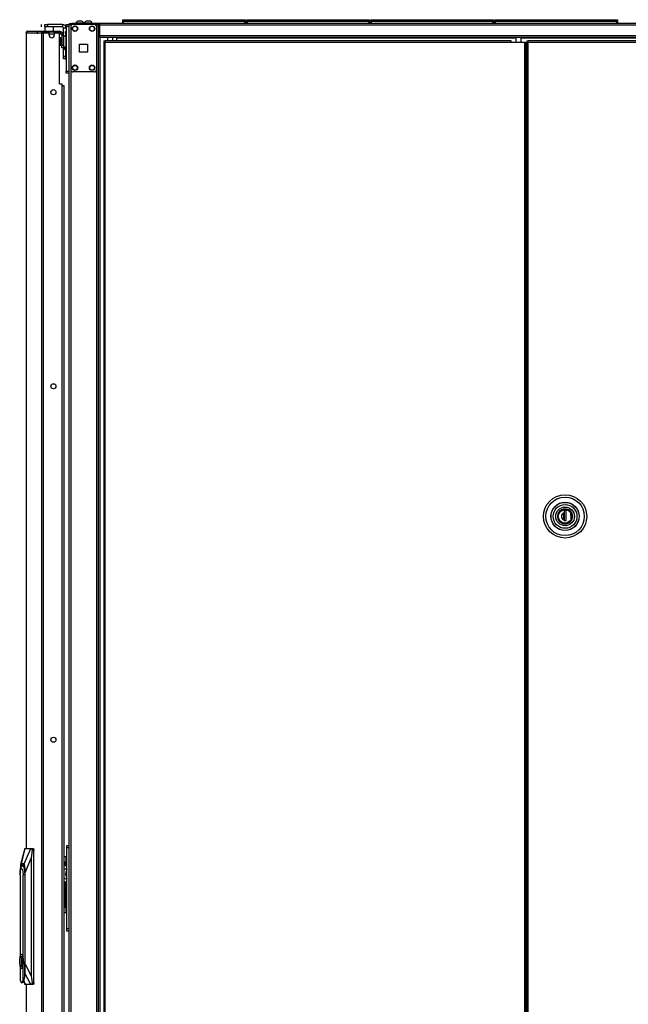
# Model space of a CAD drawing. Extents: x -231 to 37, y -63 to 170.
# Drawn here: x -78 to -50, y 50 to 96 of the extents above; entities that cross this region are included whole.
import ezdxf

# ---------------------------------------------------------------- set-up
doc = ezdxf.new("R2010")
doc.units = 0
doc.header["$MEASUREMENT"] = 0
doc.layers.add('TFR-TRI', color=7, linetype='CONTINUOUS')

msp = doc.modelspace()

# ---------------------------------------------------------------- linework, layer by layer
at = {"layer": 'TFR-TRI', "color": 3, "linetype": 'CONTINUOUS'}
for p, q in [((-75.554, 95.388), (-75.554, 95.368)), ((-75.519, 95.388), (-75.554, 95.388)), ((-75.425, 95.388), (-75.519, 95.388)), ((-75.412, 95.476), (-75.456, 95.476)), ((-75.309, 95.388), (-75.425, 95.388)), ((-75.323, 95.476), (-75.412, 95.476)), ((-75.279, 95.476), (-75.323, 95.476)), ((-75.216, 95.388), (-75.309, 95.388)), ((-75.18, 95.388), (-75.216, 95.388)), ((-75.18, 95.368), (-75.18, 95.388)), ((-75.165, 95.388), (-75.165, 95.368)), ((-75.129, 95.388), (-75.165, 95.388)), ((-75.035, 95.388), (-75.129, 95.388)), ((-75.022, 95.476), (-75.066, 95.476)), ((-74.92, 95.388), (-75.035, 95.388)), ((-74.933, 95.476), (-75.022, 95.476)), ((-74.889, 95.476), (-74.933, 95.476)), ((-74.826, 95.388), (-74.92, 95.388)), ((-74.791, 95.388), (-74.826, 95.388)), ((-74.791, 95.368), (-74.791, 95.388)), ((-76.052, 94.291), (-76.052, 94.201)), ((-76.052, 94.201), (-76.052, 94.167)), ((-76.052, 94.167), (-76.033, 94.167)), ((-76.198, 92.502), (-76.138, 92.502)), ((-76.138, 92.502), (-76.114, 92.502)), ((-76.114, 92.502), (-76.114, 15.463)), ((-75.992, 56.325), (-76.114, 56.325)), ((-76.114, 56.296), (-76.114, 56.208)), ((-75.971, 56.167), (-76.114, 56.167)), ((-75.971, 56.167), (-76.037, 55.951)), ((-75.962, 56.298), (-75.992, 56.325)), ((-75.971, 56.167), (-75.962, 56.204)), ((-75.971, 55.734), (-76.114, 55.734)), ((-76.114, 55.694), (-76.114, 55.606)), ((-76.037, 55.951), (-75.971, 55.734)), ((-75.962, 55.698), (-75.971, 55.734)), ((-75.992, 55.577), (-76.114, 55.577)), ((-75.992, 55.577), (-75.962, 55.604))]:
    msp.add_line(p, q, dxfattribs=at)
at = {"layer": 'TFR-TRI', "color": 215, "linetype": 'CONTINUOUS'}
for p, q in [((-73.373, 95.548), (-73.367, 95.548)), ((-73.373, 95.499), (-73.373, 95.548)), ((-73.341, 95.468), (-73.373, 95.499)), ((-73.367, 95.499), (-73.373, 95.499)), ((-73.367, 95.548), (-73.353, 95.548)), ((-73.353, 95.499), (-73.367, 95.499)), ((-73.353, 95.548), (-67.713, 95.548)), ((-73.353, 95.548), (-73.353, 95.499)), ((-73.353, 95.499), (-67.713, 95.499)), ((-73.353, 95.499), (-73.341, 95.468)), ((-67.724, 95.468), (-67.713, 95.499)), ((-67.693, 95.499), (-67.724, 95.468)), ((-67.713, 95.548), (-67.698, 95.548)), ((-67.713, 95.499), (-67.713, 95.548)), ((-67.698, 95.499), (-67.713, 95.499)), ((-67.698, 95.548), (-67.693, 95.548)), ((-67.693, 95.499), (-67.698, 95.499)), ((-67.693, 95.548), (-67.693, 95.499)), ((-67.625, 95.548), (-67.619, 95.548)), ((-67.625, 95.499), (-67.625, 95.548)), ((-67.593, 95.468), (-67.625, 95.499)), ((-67.619, 95.499), (-67.625, 95.499)), ((-67.619, 95.548), (-67.605, 95.548)), ((-67.605, 95.499), (-67.619, 95.499)), ((-67.605, 95.548), (-61.965, 95.548)), ((-67.605, 95.548), (-67.605, 95.499)), ((-67.605, 95.499), (-61.965, 95.499)), ((-67.605, 95.499), (-67.593, 95.468)), ((-61.976, 95.468), (-61.965, 95.499)), ((-61.945, 95.499), (-61.976, 95.468)), ((-61.965, 95.548), (-61.95, 95.548)), ((-61.965, 95.499), (-61.965, 95.548)), ((-61.95, 95.499), (-61.965, 95.499)), ((-61.95, 95.548), (-61.945, 95.548)), ((-61.945, 95.499), (-61.95, 95.499)), ((-61.945, 95.548), (-61.945, 95.499)), ((-61.877, 95.548), (-61.871, 95.548)), ((-61.877, 95.499), (-61.877, 95.548)), ((-61.845, 95.468), (-61.877, 95.499)), ((-61.871, 95.499), (-61.877, 95.499)), ((-61.871, 95.548), (-61.857, 95.548)), ((-61.857, 95.499), (-61.871, 95.499)), ((-61.857, 95.548), (-56.217, 95.548)), ((-61.857, 95.548), (-61.857, 95.499)), ((-61.857, 95.499), (-56.217, 95.499)), ((-61.857, 95.499), (-61.845, 95.468)), ((-56.228, 95.468), (-56.217, 95.499)), ((-56.197, 95.499), (-56.228, 95.468)), ((-56.217, 95.548), (-56.202, 95.548)), ((-56.217, 95.499), (-56.217, 95.548)), ((-56.202, 95.499), (-56.217, 95.499)), ((-56.202, 95.548), (-56.197, 95.548)), ((-56.197, 95.499), (-56.202, 95.499)), ((-56.197, 95.548), (-56.197, 95.499)), ((-56.129, 95.548), (-56.123, 95.548)), ((-56.129, 95.499), (-56.129, 95.548)), ((-56.097, 95.468), (-56.129, 95.499)), ((-56.123, 95.499), (-56.129, 95.499)), ((-56.123, 95.548), (-56.109, 95.548)), ((-56.109, 95.499), (-56.123, 95.499)), ((-56.109, 95.548), (-50.469, 95.548)), ((-56.109, 95.548), (-56.109, 95.499)), ((-56.109, 95.499), (-50.469, 95.499)), ((-56.109, 95.499), (-56.097, 95.468)), ((-50.48, 95.468), (-50.469, 95.499)), ((-50.449, 95.499), (-50.48, 95.468)), ((-50.469, 95.548), (-50.454, 95.548)), ((-50.469, 95.499), (-50.469, 95.548)), ((-50.454, 95.499), (-50.469, 95.499)), ((-50.454, 95.548), (-50.449, 95.548)), ((-50.449, 95.499), (-50.454, 95.499)), ((-50.449, 95.548), (-50.449, 95.499)), ((-76.001, 95.3), (-76.001, 95.329)), ((-76.001, 95.329), (-75.883, 95.329)), ((-76.001, 95.23), (-76.001, 95.3)), ((-76.001, 95.23), (-76.001, 93.163)), ((-75.883, 95.23), (-76.001, 95.23)), ((-76.001, 93.094), (-76.001, 93.163)), ((-76.001, 93.163), (-75.883, 93.163)), ((-76.001, 93.065), (-76.001, 93.094)), ((-75.883, 93.065), (-76.001, 93.065))]:
    msp.add_line(p, q, dxfattribs=at)
at = {"layer": 'TFR-TRI', "color": 12, "linetype": 'CONTINUOUS'}
for p, q in [((-73.373, 95.468), (-73.367, 95.468)), ((-73.373, 95.368), (-73.373, 95.468)), ((-73.367, 95.468), (-73.353, 95.468)), ((-67.713, 95.468), (-73.353, 95.468)), ((-73.353, 95.468), (-73.353, 95.368)), ((-67.713, 95.468), (-67.698, 95.468)), ((-67.713, 95.368), (-67.713, 95.468)), ((-67.698, 95.468), (-67.693, 95.468)), ((-67.693, 95.468), (-67.693, 95.368)), ((-67.625, 95.468), (-67.619, 95.468)), ((-67.625, 95.368), (-67.625, 95.468)), ((-67.619, 95.468), (-67.605, 95.468)), ((-61.965, 95.468), (-67.605, 95.468)), ((-67.605, 95.468), (-67.605, 95.368)), ((-61.965, 95.468), (-61.95, 95.468)), ((-61.965, 95.368), (-61.965, 95.468)), ((-61.95, 95.468), (-61.945, 95.468)), ((-61.945, 95.468), (-61.945, 95.368)), ((-61.877, 95.468), (-61.871, 95.468)), ((-61.877, 95.368), (-61.877, 95.468)), ((-61.871, 95.468), (-61.857, 95.468)), ((-56.217, 95.468), (-61.857, 95.468)), ((-61.857, 95.468), (-61.857, 95.368)), ((-56.217, 95.468), (-56.202, 95.468)), ((-56.217, 95.368), (-56.217, 95.468)), ((-56.202, 95.468), (-56.197, 95.468)), ((-56.197, 95.468), (-56.197, 95.368)), ((-56.129, 95.468), (-56.123, 95.468)), ((-56.129, 95.368), (-56.129, 95.468)), ((-56.123, 95.468), (-56.109, 95.468)), ((-50.469, 95.468), (-56.109, 95.468)), ((-56.109, 95.468), (-56.109, 95.368)), ((-50.469, 95.468), (-50.454, 95.468)), ((-50.469, 95.368), (-50.469, 95.468)), ((-50.454, 95.468), (-50.449, 95.468)), ((-50.449, 95.468), (-50.449, 95.368))]:
    msp.add_line(p, q, dxfattribs=at)
at = {"layer": 'TFR-TRI', "color": 30, "linetype": 'CONTINUOUS'}
for p, q in [((-77.859, 94.943), (-77.859, 57.131)), ((-77.859, 94.943), (-77.859, 94.943)), ((-77.859, 94.943), (-77.857, 94.943)), ((-77.857, 94.943), (-77.857, 57.131)), ((-77.857, 94.943), (-77.847, 94.943)), ((-77.847, 94.943), (-77.827, 94.993)), ((-77.847, 94.943), (-77.137, 94.943)), ((-77.827, 94.993), (-77.779, 95.014)), ((-77.789, 95.014), (-77.789, 95.013)), ((-77.789, 95.014), (-77.779, 95.014)), ((-77.779, 95.014), (-77.068, 95.014)), ((-77.141, 95.211), (-77.141, 95.329)), ((-77.137, 94.943), (-77.116, 94.993)), ((-77.137, 94.943), (-77.137, 13.022)), ((-77.137, 94.943), (-77.111, 94.943)), ((-77.116, 94.993), (-77.068, 95.014)), ((-77.111, 94.943), (-77.068, 94.943)), ((-77.098, 94.943), (-77.09, 94.965)), ((-77.09, 94.965), (-77.068, 94.974)), ((-77.068, 95.014), (-76.344, 95.014)), ((-77.068, 95.014), (-77.068, 94.974)), ((-77.068, 94.974), (-76.979, 94.974)), ((-77.068, 94.943), (-76.788, 94.943)), ((-77.068, 94.943), (-77.068, 13.022)), ((-76.985, 95.329), (-76.951, 95.329)), ((-76.985, 95.211), (-76.985, 95.329)), ((-76.951, 95.211), (-76.985, 95.211)), ((-76.951, 95.329), (-76.867, 95.329)), ((-76.867, 95.211), (-76.951, 95.211)), ((-76.178, 95.329), (-76.867, 95.329)), ((-76.867, 95.329), (-76.867, 95.211)), ((-76.178, 95.211), (-76.867, 95.211)), ((-76.788, 94.825), (-76.788, 94.943)), ((-76.552, 94.943), (-76.375, 94.943)), ((-76.552, 94.943), (-76.552, 94.825)), ((-76.399, 94.974), (-76.344, 94.974)), ((-76.344, 94.974), (-76.344, 95.014)), ((-76.344, 95.014), (-76.302, 95.014)), ((-76.302, 94.974), (-76.344, 94.974)), ((-76.302, 95.014), (-76.285, 95.014)), ((-76.285, 94.974), (-76.302, 94.974)), ((-76.285, 95.014), (-76.285, 94.974)), ((-76.178, 95.329), (-76.178, 95.211)), ((-76.119, 94.791), (-76.119, 95.152)), ((-76.001, 95.152), (-76.119, 95.152)), ((-75.852, 95.368), (-75.817, 95.368)), ((-75.852, 95.329), (-75.852, 95.368)), ((-75.817, 95.368), (-75.733, 95.368)), ((-74.454, 95.368), (-75.733, 95.368)), ((-75.733, 95.368), (-75.733, 95.329)), ((-74.531, 95.329), (-74.454, 95.329)), ((-30.462, 95.368), (-74.454, 95.368)), ((-74.454, 95.368), (-74.454, 95.347)), ((-74.454, 95.347), (-74.454, 95.297)), ((-30.462, 95.297), (-74.454, 95.297)), ((-74.454, 95.297), (-74.454, 94.797)), ((-76.316, 92.573), (-76.316, 94.884)), ((-30.462, 94.797), (-74.454, 94.797)), ((-74.454, 94.797), (-74.454, 94.747)), ((-74.454, 94.747), (-74.454, 94.726)), ((-30.462, 94.726), (-74.454, 94.726)), ((-74.262, 94.567), (-74.199, 94.567)), ((-74.262, 94.567), (-74.262, 94.536)), ((-74.262, 94.536), (-74.199, 94.536)), ((-74.244, 94.504), (-74.262, 94.504)), ((-74.262, 94.504), (-74.262, 13.776)), ((-74.199, 94.504), (-74.244, 94.504)), ((-55.376, 94.567), (-74.199, 94.567)), ((-74.199, 94.549), (-74.199, 94.567)), ((-74.199, 94.504), (-74.199, 94.549)), ((-74.199, 94.504), (-55.376, 94.504)), ((-74.199, 13.776), (-74.199, 94.504)), ((-73.666, 94.726), (-73.666, 94.717)), ((-73.666, 94.717), (-73.666, 94.695)), ((-55.159, 94.695), (-73.666, 94.695)), ((-73.666, 94.695), (-73.666, 94.567)), ((-55.376, 94.549), (-55.376, 94.567)), ((-55.376, 94.504), (-55.376, 94.549)), ((-55.376, 94.504), (-54.754, 94.504)), ((-31.249, 94.695), (-54.903, 94.695)), ((-54.754, 94.504), (-54.754, 13.776)), ((-54.754, 94.504), (-54.71, 94.504)), ((-54.71, 94.504), (-54.691, 94.504)), ((-54.691, 13.776), (-54.691, 94.504)), ((-76.119, 93.852), (-76.119, 94.224)), ((-76.119, 93.769), (-76.119, 93.852)), ((-76.119, 93.852), (-76.033, 93.852)), ((-76.119, 93.734), (-76.119, 93.769)), ((-76.033, 93.734), (-76.119, 93.734)), ((-54.65, 93.986), (-54.691, 93.986)), ((-76.316, 92.573), (-76.198, 92.573)), ((-76.198, 92.573), (-76.198, 15.392)), ((-77.859, 50.834), (-77.859, 13.022)), ((-77.857, 50.834), (-77.857, 13.022))]:
    msp.add_line(p, q, dxfattribs=at)
at = {"layer": 'TFR-TRI', "color": 95, "linetype": 'CONTINUOUS'}
for p, q in [((-77.327, 94.896), (-77.327, 94.974)), ((-77.056, 94.943), (-77.056, 94.974)), ((-77.021, 94.974), (-77.001, 94.974)), ((-77.001, 94.974), (-76.979, 94.974)), ((-76.399, 94.974), (-76.979, 94.974)), ((-76.979, 94.974), (-76.979, 94.943)), ((-76.399, 94.974), (-76.365, 94.974)), ((-76.399, 94.943), (-76.399, 94.974)), ((-76.365, 94.974), (-76.344, 94.974)), ((-76.34, 94.931), (-76.34, 94.974)), ((-76.34, 94.974), (-76.34, 94.931)), ((-76.285, 94.974), (-76.261, 94.974)), ((-76.261, 94.974), (-76.261, 94.896)), ((-76.317, 94.896), (-76.261, 94.896)), ((-76.123, 94.837), (-76.202, 94.837)), ((-76.202, 94.837), (-76.202, 94.364)), ((-76.123, 94.837), (-76.123, 94.364)), ((-76.202, 94.364), (-76.123, 94.364)), ((-76.202, 94.281), (-76.202, 94.364)), ((-76.202, 94.246), (-76.202, 94.281)), ((-76.123, 94.246), (-76.202, 94.246)), ((-76.123, 94.364), (-76.123, 94.281)), ((-76.123, 94.281), (-76.123, 94.246))]:
    msp.add_line(p, q, dxfattribs=at)
at = {"layer": 'TFR-TRI', "color": 27, "linetype": 'CONTINUOUS'}
for p, q in [((-76.985, 95.211), (-76.985, 95.014)), ((-76.592, 95.014), (-76.592, 95.211))]:
    msp.add_line(p, q, dxfattribs=at)
at = {"layer": 'TFR-TRI', "color": 252, "linetype": 'CONTINUOUS'}
for p, q in [((-76.033, 94.971), (-76.033, 94.994)), ((-76.033, 94.994), (-76.001, 94.994)), ((-76.033, 94.915), (-76.033, 94.971)), ((-76.033, 94.915), (-76.033, 94.791)), ((-76.001, 94.915), (-76.033, 94.915)), ((-76.033, 94.291), (-76.033, 93.793)), ((-76.033, 93.738), (-76.033, 93.793)), ((-76.033, 93.793), (-76.001, 93.793)), ((-76.033, 93.715), (-76.033, 93.738)), ((-76.001, 93.715), (-76.033, 93.715)), ((-53.19, 72.526), (-53.168, 72.642)), ((-53.168, 72.642), (-53.138, 72.699)), ((-53.138, 72.699), (-53.097, 72.75)), ((-53.097, 72.75), (-53.046, 72.791)), ((-53.046, 72.791), (-52.99, 72.82)), ((-52.99, 72.82), (-52.873, 72.843)), ((-52.824, 72.807), (-52.922, 72.807)), ((-52.922, 72.807), (-52.922, 72.692)), ((-52.922, 72.692), (-52.922, 72.608)), ((-52.922, 72.608), (-52.922, 72.524)), ((-52.921, 72.807), (-52.921, 72.343)), ((-52.873, 72.843), (-52.756, 72.82)), ((-52.824, 72.343), (-52.824, 72.807)), ((-52.756, 72.82), (-52.7, 72.791)), ((-52.7, 72.791), (-52.649, 72.75)), ((-52.649, 72.75), (-52.608, 72.699)), ((-52.608, 72.699), (-52.578, 72.642)), ((-52.578, 72.642), (-52.556, 72.526)), ((-53.168, 72.409), (-53.19, 72.526)), ((-53.138, 72.352), (-53.168, 72.409)), ((-53.097, 72.302), (-53.138, 72.352)), ((-53.046, 72.26), (-53.097, 72.302)), ((-52.99, 72.231), (-53.046, 72.26)), ((-52.873, 72.209), (-52.99, 72.231)), ((-52.922, 72.524), (-52.922, 72.442)), ((-52.922, 72.442), (-52.922, 72.36)), ((-52.922, 72.343), (-52.922, 72.36)), ((-52.922, 72.343), (-52.824, 72.343)), ((-52.756, 72.231), (-52.873, 72.209)), ((-52.862, 72.343), (-52.824, 72.355)), ((-52.7, 72.26), (-52.756, 72.231)), ((-52.649, 72.302), (-52.7, 72.26)), ((-52.608, 72.352), (-52.649, 72.302)), ((-52.578, 72.409), (-52.608, 72.352)), ((-52.556, 72.526), (-52.578, 72.409)), ((-78.131, 56.044), (-78.11, 56.197)), ((-78.128, 56.056), (-78.102, 56.163)), ((-78.11, 56.197), (-78.075, 56.304)), ((-78.102, 56.163), (-78.066, 56.202)), ((-78.075, 56.304), (-78.033, 56.348)), ((-78.066, 56.202), (-78.03, 56.163)), ((-78.033, 56.348), (-77.99, 56.321)), ((-78.03, 56.163), (-78.004, 56.056)), ((-77.973, 56.349), (-78.028, 56.349)), ((-77.99, 56.321), (-77.953, 56.228)), ((-77.953, 56.228), (-77.928, 56.083)), ((-78.138, 55.911), (-78.128, 56.056)), ((-78.138, 55.911), (-78.138, 52.113)), ((-78.131, 56.044), (-78.135, 55.999)), ((-78.004, 56.056), (-77.994, 55.911)), ((-77.994, 52.069), (-77.994, 55.911)), ((-77.92, 55.911), (-77.994, 55.911)), ((-77.928, 56.083), (-77.92, 55.911)), ((-77.911, 55.911), (-77.92, 55.911)), ((-77.92, 55.911), (-77.92, 51.353)), ((-78.155, 51.975), (-78.139, 52.11)), ((-78.139, 52.11), (-78.11, 52.203)), ((-78.11, 52.203), (-78.074, 52.236)), ((-78.086, 52.116), (-78.086, 51.683)), ((-78.062, 52.116), (-78.086, 52.116)), ((-78.078, 52.116), (-78.078, 51.683)), ((-78.066, 52.236), (-78.074, 52.236)), ((-78.074, 52.236), (-78.038, 52.203)), ((-78.025, 52.192), (-78.066, 52.236)), ((-78.062, 52.007), (-78.062, 52.116)), ((-78.038, 52.203), (-78.009, 52.11)), ((-77.994, 52.069), (-78.025, 52.192)), ((-78.009, 52.11), (-77.993, 51.975)), ((-77.971, 51.9), (-77.994, 52.069)), ((-78.155, 51.825), (-78.155, 51.975)), ((-78.139, 51.69), (-78.155, 51.825)), ((-78.11, 51.596), (-78.139, 51.69)), ((-78.138, 51.686), (-78.138, 51.026)), ((-78.074, 51.563), (-78.11, 51.596)), ((-78.086, 51.683), (-78.062, 51.683)), ((-78.038, 51.596), (-78.074, 51.563)), ((-78.066, 51.563), (-78.025, 51.608)), ((-78.047, 51.944), (-78.062, 52.007)), ((-78.062, 51.792), (-78.047, 51.856)), ((-78.062, 51.683), (-78.062, 51.792)), ((-78.047, 51.856), (-78.047, 51.944)), ((-78.009, 51.69), (-78.038, 51.596)), ((-78.025, 51.608), (-77.994, 51.73)), ((-77.993, 51.825), (-78.009, 51.69)), ((-77.994, 51.73), (-77.971, 51.9)), ((-77.994, 51.026), (-77.994, 51.73)), ((-77.993, 51.975), (-77.993, 51.825)), ((-77.912, 51.353), (-77.912, 51.9)), ((-77.912, 51.9), (-77.911, 51.9)), ((-78.074, 51.563), (-78.066, 51.563)), ((-77.939, 51.174), (-77.994, 51.026)), ((-77.944, 51.044), (-77.92, 51.186)), ((-77.92, 51.353), (-77.939, 51.174)), ((-77.92, 51.353), (-77.912, 51.353)), ((-77.92, 51.186), (-77.912, 51.353)), ((-78.138, 51.026), (-78.092, 50.928)), ((-78.092, 50.928), (-78.04, 50.928)), ((-78.066, 50.915), (-78.02, 50.915)), ((-78.04, 50.928), (-77.994, 51.026)), ((-78.02, 50.915), (-77.979, 50.949)), ((-77.979, 50.949), (-77.944, 51.044))]:
    msp.add_line(p, q, dxfattribs=at)
at = {"layer": 'TFR-TRI', "color": 173, "linetype": 'CONTINUOUS'}
for p, q in [((-75.883, 95.329), (-75.883, 11.754)), ((-75.855, 95.329), (-75.883, 95.329)), ((-75.789, 95.329), (-75.855, 95.329)), ((-75.69, 95.329), (-75.789, 95.329)), ((-75.789, 95.329), (-75.789, 11.754)), ((-74.601, 95.329), (-74.7, 95.329)), ((-74.601, 95.329), (-74.601, 95.232)), ((-74.601, 95.329), (-74.563, 95.329)), ((-74.563, 95.329), (-74.531, 95.329)), ((-74.507, 11.754), (-74.507, 95.329)), ((-74.428, 11.754), (-74.428, 94.725)), ((-74.601, 93.218), (-74.601, 13.865))]:
    msp.add_line(p, q, dxfattribs=at)
at = {"layer": 'TFR-TRI', "color": 124, "linetype": 'CONTINUOUS'}
for p, q in [((-75.789, 95.23), (-75.789, 93.222)), ((-74.7, 95.329), (-75.69, 95.329)), ((-74.601, 95.23), (-74.601, 93.222)), ((-75.382, 94.039), (-75.382, 94.413)), ((-75.382, 94.413), (-75.008, 94.413)), ((-75.008, 94.039), (-75.382, 94.039)), ((-75.008, 94.413), (-75.008, 94.039)), ((-74.7, 93.124), (-75.69, 93.124))]:
    msp.add_line(p, q, dxfattribs=at)
at = {"layer": 'TFR-TRI', "color": 70, "linetype": 'CONTINUOUS'}
msp.add_line((-76.788, 94.896), (-76.552, 94.896), dxfattribs=at)
at = {"layer": 'TFR-TRI', "color": 5, "linetype": 'CONTINUOUS'}
for p, q in [((-76.248, 94.713), (-76.254, 94.713)), ((-76.254, 94.713), (-76.254, 94.68)), ((-76.254, 94.68), (-76.254, 94.594)), ((-76.254, 94.594), (-76.254, 94.488)), ((-76.254, 94.488), (-76.254, 94.402)), ((-76.248, 94.68), (-76.248, 94.713)), ((-76.248, 94.594), (-76.248, 94.68)), ((-76.202, 94.666), (-76.248, 94.666)), ((-76.248, 94.488), (-76.248, 94.594)), ((-76.248, 94.402), (-76.248, 94.488)), ((-76.007, 94.791), (-76.123, 94.791)), ((-76.007, 94.758), (-76.007, 94.791)), ((-76.007, 94.666), (-76.007, 94.758)), ((-76.007, 94.541), (-76.007, 94.666)), ((-76.007, 94.416), (-76.007, 94.541)), ((-76.254, 94.402), (-76.254, 94.369)), ((-76.254, 94.369), (-76.248, 94.369)), ((-76.248, 94.416), (-76.202, 94.416)), ((-76.248, 94.369), (-76.248, 94.402)), ((-76.123, 94.291), (-76.007, 94.291)), ((-76.007, 94.325), (-76.007, 94.416)), ((-76.007, 94.291), (-76.007, 94.325))]:
    msp.add_line(p, q, dxfattribs=at)
at = {"layer": 'TFR-TRI', "color": 153, "linetype": 'CONTINUOUS'}
for p, q in [((-74.087, 94.726), (-74.087, 94.567)), ((-73.831, 94.567), (-73.831, 94.726)), ((-55.16, 94.726), (-55.16, 94.504)), ((-54.904, 94.504), (-54.904, 94.726)), ((-53.2, 72.64), (-53.219, 72.526)), ((-53.14, 72.747), (-53.2, 72.64)), ((-53.046, 72.826), (-53.14, 72.747)), ((-52.938, 72.866), (-53.046, 72.826)), ((-52.822, 72.868), (-52.938, 72.866)), ((-52.706, 72.829), (-52.822, 72.868)), ((-52.61, 72.752), (-52.706, 72.829)), ((-52.551, 72.653), (-52.61, 72.752)), ((-52.527, 72.526), (-52.551, 72.653)), ((-53.219, 72.526), (-53.2, 72.412)), ((-53.2, 72.412), (-53.14, 72.305)), ((-53.14, 72.305), (-53.046, 72.226)), ((-53.046, 72.226), (-52.938, 72.185)), ((-52.938, 72.185), (-52.822, 72.183)), ((-52.822, 72.183), (-52.706, 72.222)), ((-52.706, 72.222), (-52.61, 72.3)), ((-52.61, 72.3), (-52.551, 72.399)), ((-52.551, 72.399), (-52.527, 72.526)), ((-75.962, 57.243), (-75.962, 57.278)), ((-75.962, 57.278), (-75.883, 57.278)), ((-75.962, 57.16), (-75.962, 57.243)), ((-75.962, 53.423), (-75.962, 57.16)), ((-75.883, 57.16), (-75.962, 57.16)), ((-76.021, 56.746), (-76.114, 56.746)), ((-75.991, 56.746), (-76.021, 56.746)), ((-76.021, 56.746), (-76.021, 56.325)), ((-75.962, 56.746), (-75.991, 56.746)), ((-76.1, 56.51), (-76.114, 56.51)), ((-76.041, 56.325), (-76.041, 56.451)), ((-76.021, 56.004), (-76.021, 55.897)), ((-76.041, 54.443), (-76.041, 55.577)), ((-76.021, 55.577), (-76.021, 54.148)), ((-76.1, 54.384), (-76.114, 54.384)), ((-76.021, 54.148), (-76.114, 54.148)), ((-75.991, 54.148), (-76.021, 54.148)), ((-75.962, 54.148), (-75.991, 54.148)), ((-75.962, 53.34), (-75.962, 53.423)), ((-75.962, 53.423), (-75.883, 53.423)), ((-75.962, 53.305), (-75.962, 53.34)), ((-75.883, 53.305), (-75.962, 53.305))]:
    msp.add_line(p, q, dxfattribs=at)
at = {"layer": 'TFR-TRI', "color": 11, "linetype": 'CONTINUOUS'}
for p, q in [((-54.65, 94.567), (-54.65, 94.536)), ((-54.65, 94.567), (-54.587, 94.567)), ((-54.65, 94.536), (-54.587, 94.536)), ((-54.631, 94.504), (-54.65, 94.504)), ((-54.65, 94.504), (-54.65, 13.776)), ((-54.587, 94.504), (-54.631, 94.504)), ((-30.716, 94.567), (-54.587, 94.567)), ((-54.587, 94.549), (-54.587, 94.567)), ((-54.587, 94.504), (-54.587, 94.549)), ((-54.587, 94.504), (-30.716, 94.504)), ((-54.587, 13.776), (-54.587, 94.504))]:
    msp.add_line(p, q, dxfattribs=at)
at = {"layer": 'TFR-TRI', "color": 31, "linetype": 'CONTINUOUS'}
for p, q in [((-54.65, 93.766), (-54.691, 93.766)), ((-54.691, 93.707), (-54.686, 93.707)), ((-54.686, 93.707), (-54.681, 93.707)), ((-54.65, 93.707), (-54.681, 93.707)), ((-54.681, 93.707), (-54.681, 14.573))]:
    msp.add_line(p, q, dxfattribs=at)
at = {"layer": 'TFR-TRI', "color": 251, "linetype": 'CONTINUOUS'}
for p, q in [((-53.127, 72.7), (-53.164, 72.628)), ((-53.071, 72.762), (-53.127, 72.7)), ((-53, 72.806), (-53.071, 72.762)), ((-52.923, 72.83), (-53, 72.806)), ((-52.923, 72.618), (-52.923, 72.706)), ((-52.923, 72.53), (-52.923, 72.618)), ((-52.922, 72.699), (-52.921, 72.699)), ((-52.622, 72.705), (-52.683, 72.768)), ((-52.582, 72.628), (-52.622, 72.705)), ((-52.586, 72.526), (-52.604, 72.628)), ((-53.12, 72.342), (-53.164, 72.424)), ((-53.051, 72.275), (-53.12, 72.342)), ((-52.964, 72.232), (-53.051, 72.275)), ((-52.873, 72.218), (-52.964, 72.232)), ((-52.921, 72.542), (-52.923, 72.542)), ((-52.923, 72.436), (-52.923, 72.53)), ((-52.923, 72.475), (-52.921, 72.475)), ((-52.923, 72.346), (-52.923, 72.436)), ((-52.921, 72.423), (-52.923, 72.423)), ((-52.782, 72.232), (-52.873, 72.218)), ((-52.695, 72.275), (-52.782, 72.232)), ((-52.625, 72.342), (-52.695, 72.275)), ((-52.582, 72.424), (-52.625, 72.342)), ((-52.604, 72.424), (-52.586, 72.526))]:
    msp.add_line(p, q, dxfattribs=at)
at = {"layer": 'TFR-TRI', "color": 151, "linetype": 'CONTINUOUS'}
for p, q in [((-77.924, 57.132), (-78.114, 56.385)), ((-77.911, 57.132), (-78.091, 56.423)), ((-77.949, 56.423), (-77.645, 57.132)), ((-77.923, 57.132), (-77.924, 57.13)), ((-77.923, 57.132), (-77.911, 57.132)), ((-77.911, 57.132), (-77.645, 57.132)), ((-77.645, 57.132), (-77.612, 57.132)), ((-77.583, 57.053), (-77.616, 56.698)), ((-77.612, 57.132), (-77.521, 57.132)), ((-77.601, 57.128), (-77.612, 57.132)), ((-77.591, 57.117), (-77.601, 57.128)), ((-77.584, 57.099), (-77.591, 57.117)), ((-77.581, 57.077), (-77.584, 57.099)), ((-77.583, 57.053), (-77.581, 57.077)), ((-77.502, 57.053), (-77.583, 57.053)), ((-77.521, 57.132), (-77.507, 57.109)), ((-77.507, 57.109), (-77.502, 57.053)), ((-77.502, 50.912), (-77.502, 57.053)), ((-77.616, 56.698), (-77.904, 56.03)), ((-77.616, 56.698), (-77.616, 51.23)), ((-78.134, 56.196), (-78.137, 56.03)), ((-78.125, 56.32), (-78.134, 56.196)), ((-78.111, 56.397), (-78.125, 56.32)), ((-78.114, 56.179), (-78.081, 56.316)), ((-78.091, 56.423), (-78.111, 56.397)), ((-77.949, 56.423), (-78.091, 56.423)), ((-78.081, 56.316), (-78.038, 56.386)), ((-78.038, 56.386), (-77.991, 56.375)), ((-77.991, 56.375), (-77.95, 56.287)), ((-77.95, 56.287), (-77.921, 56.136)), ((-77.93, 56.397), (-77.949, 56.423)), ((-77.916, 56.32), (-77.93, 56.397)), ((-77.921, 56.136), (-77.911, 55.951)), ((-77.907, 56.196), (-77.916, 56.32)), ((-77.904, 56.03), (-77.907, 56.196)), ((-78.137, 56.03), (-78.137, 55.956)), ((-77.911, 55.951), (-77.911, 51.9)), ((-77.904, 51.775), (-77.904, 56.03)), ((-77.911, 51.9), (-77.912, 51.875)), ((-77.912, 51.875), (-77.912, 51.851)), ((-77.912, 51.553), (-77.904, 51.775)), ((-77.904, 51.775), (-77.616, 51.23)), ((-77.639, 50.833), (-77.912, 51.352)), ((-77.616, 51.23), (-77.579, 50.912)), ((-77.963, 50.982), (-77.917, 50.833)), ((-77.956, 51.002), (-77.903, 50.833)), ((-77.917, 50.835), (-77.916, 50.833)), ((-77.903, 50.833), (-77.916, 50.833)), ((-77.639, 50.833), (-77.903, 50.833)), ((-77.605, 50.833), (-77.639, 50.833)), ((-77.605, 50.833), (-77.593, 50.837)), ((-77.521, 50.833), (-77.605, 50.833)), ((-77.593, 50.837), (-77.584, 50.85)), ((-77.584, 50.85), (-77.578, 50.87)), ((-77.579, 50.912), (-77.502, 50.912)), ((-77.577, 50.894), (-77.579, 50.912)), ((-77.578, 50.87), (-77.577, 50.894)), ((-77.507, 50.856), (-77.521, 50.833)), ((-77.502, 50.912), (-77.507, 50.856))]:
    msp.add_line(p, q, dxfattribs=at)
at = {"layer": 'TFR-TRI', "color": 124, "linetype": 'CONTINUOUS'}
for centre in [(-75.592, 95.132), (-74.798, 95.132), (-75.592, 93.321), (-74.798, 93.321)]:
    msp.add_circle(centre, 0.128, dxfattribs=at)
at = {"layer": 'TFR-TRI', "color": 3, "linetype": 'CONTINUOUS'}
for centre in [(-75.592, 95.132), (-74.798, 95.132), (-75.592, 93.321), (-74.798, 93.321)]:
    msp.add_circle(centre, 0.11, dxfattribs=at)
at = {"layer": 'TFR-TRI', "color": 30, "linetype": 'CONTINUOUS'}
for centre in [(-76.591, 92.187), (-76.591, 78.559), (-76.591, 62.174)]:
    msp.add_circle(centre, 0.118, dxfattribs=at)
at = {"layer": 'TFR-TRI', "color": 11, "linetype": 'CONTINUOUS'}
for radius in [1.003, 0.892, 0.657, 0.65]:
    msp.add_circle((-52.873, 72.526), radius, dxfattribs=at)
at = {"layer": 'TFR-TRI', "color": 153, "linetype": 'CONTINUOUS'}
for radius in [0.551, 0.433, 0.339]:
    msp.add_circle((-52.873, 72.526), radius, dxfattribs=at)
at = {"layer": 'TFR-TRI', "color": 252, "linetype": 'CONTINUOUS'}
msp.add_circle((-52.873, 72.526), 0.329, dxfattribs=at)
at = {"layer": 'TFR-TRI', "color": 3, "linetype": 'CONTINUOUS'}
for centre, start, end in [((-75.395, 95.31), 110.0547, 153.8624), ((-75.34, 95.31), 26.1376, 69.9453), ((-75.005, 95.31), 110.0547, 153.8624), ((-74.95, 95.31), 26.1376, 69.9453), ((-75.974, 94.327), 206.9934, 243.8624)]:
    msp.add_arc(centre, 0.177, start, end, dxfattribs=at)
at = {"layer": 'TFR-TRI', "color": 30, "linetype": 'CONTINUOUS'}
for centre, radius, start, end in [((-77.789, 94.943), 0.0709, 90, 180), ((-76.375, 94.884), 0.0591, 0, 90), ((-76.178, 95.152), 0.177, 0, 90), ((-76.178, 95.152), 0.0591, 0, 90), ((-76.67, 94.825), 0.118, 180, 0)]:
    msp.add_arc(centre, radius, start, end, dxfattribs=at)
at = {"layer": 'TFR-TRI', "color": 95, "linetype": 'CONTINUOUS'}
for radius in [0.138, 0.0591]:
    msp.add_arc((-76.261, 94.837), radius, 0, 90, dxfattribs=at)
at = {"layer": 'TFR-TRI', "color": 124, "linetype": 'CONTINUOUS'}
for centre, start, end in [((-75.69, 95.23), 90, 180), ((-74.7, 95.23), 0, 90), ((-75.69, 93.222), 180, 270), ((-74.7, 93.222), 270, 0)]:
    msp.add_arc(centre, 0.0984, start, end, dxfattribs=at)
at = {"layer": 'TFR-TRI', "color": 5, "linetype": 'CONTINUOUS'}
for centre, radius, start, end in [((-76.254, 94.583), 0.13, 90, 118.4007), ((-76.007, 94.751), 0.04, 81.7383, 90), ((-76.254, 94.499), 0.13, 241.5993, 270), ((-76.007, 94.331), 0.04, 270, 278.2617)]:
    msp.add_arc(centre, radius, start, end, dxfattribs=at)
at = {"layer": 'TFR-TRI', "color": 173, "linetype": 'CONTINUOUS'}
msp.add_arc((-74.022, 94.778), 0.0886, 215.2969, 223.3012, dxfattribs=at)
at = {"layer": 'TFR-TRI', "color": 252, "linetype": 'CONTINUOUS'}
msp.add_arc((-52.873, 72.526), 0.173, 106.5045, 253.4955, dxfattribs=at)
at = {"layer": 'TFR-TRI', "color": 153, "linetype": 'CONTINUOUS'}
for centre, start, end in [((-76.1, 56.451), 0, 90), ((-76.1, 54.443), 270, 0)]:
    msp.add_arc(centre, 0.0591, start, end, dxfattribs=at)

doc.saveas('drawing.dxf')
